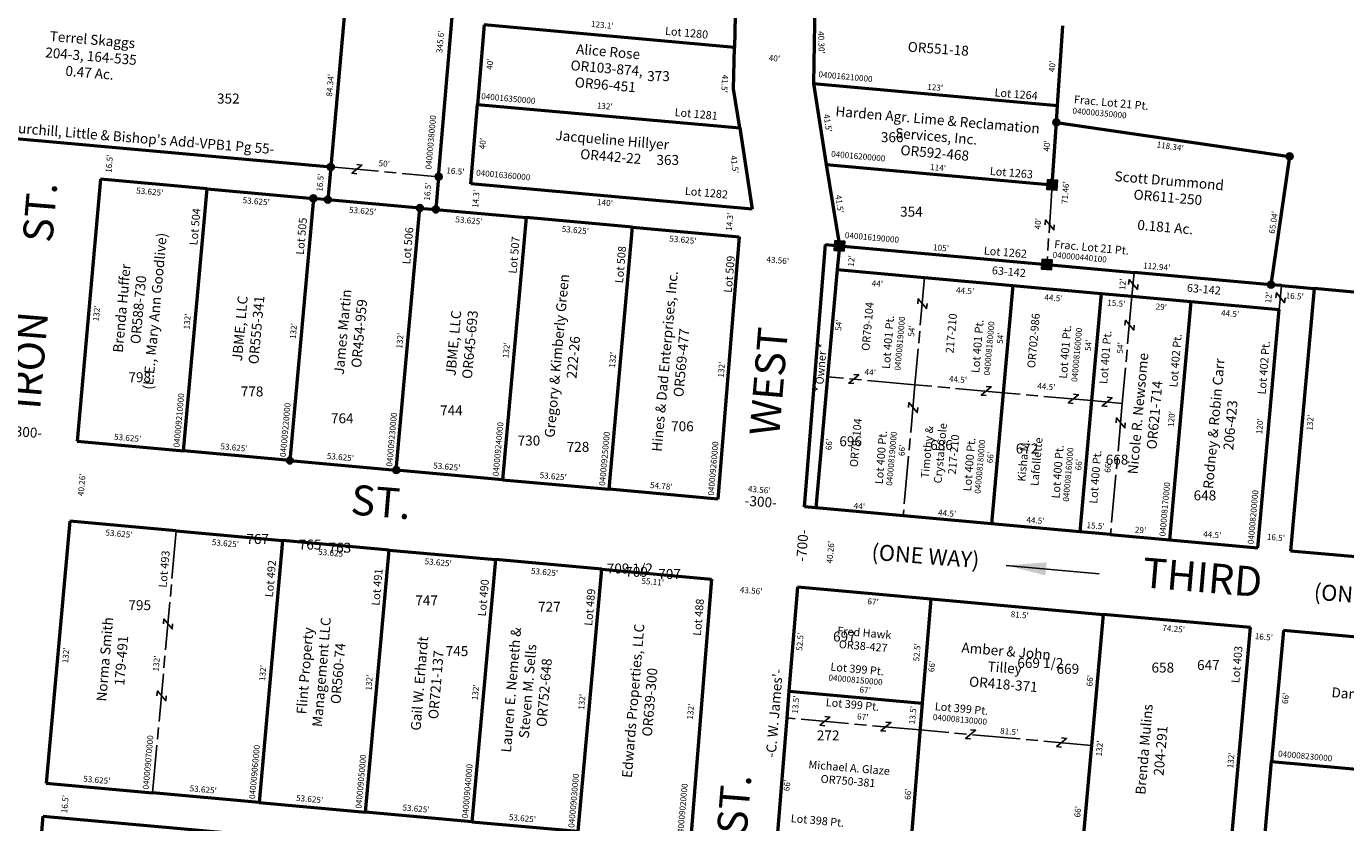
# Model space of a CAD drawing. Units: feet. Extents: x 0 to 2007800, y 0 to 569268.
# Drawn here: x 1991127 to 1991790, y 562106 to 562506 of the extents above; entities that cross this region are included whole.
import ezdxf

# ---------------------------------------------------------------- set-up
doc = ezdxf.new("R2010")
doc.units = ezdxf.units.FT
doc.header["$MEASUREMENT"] = 0
doc.linetypes.add('ACAD_ISO08W100', pattern=[36, 24, -3, 6, -3])
doc.layers.add('ADDRESS', color=6, linetype='CONTINUOUS', plot=False)
for name, color, linetype, lineweight in [('ADDRESS GRID', 7, 'CONTINUOUS', 15), ('PROPERTY LINE', 1, 'CONTINUOUS', 50), ('STREET', 3, 'CONTINUOUS', 50)]:
    doc.layers.add(name, color=color, linetype=linetype, lineweight=lineweight)
for name, color, linetype in [('DIMENSION', 7, 'CONTINUOUS'), ('LOT NUMBER', 80, 'CONTINUOUS'), ('MONUMENT IRON PIN', 7, 'CONTINUOUS'), ('MONUMENT STONE', 7, 'CONTINUOUS'), ('OWNER', 7, 'CONTINUOUS'), ('PARCEL NUMBER', 211, 'CONTINUOUS'), ('ROAD NAME and NUMBER', 4, 'CONTINUOUS'), ('SUBDIVISION TEXT', 54, 'CONTINUOUS'), ('TIE-IN', 7, 'CONTINUOUS'), ('TRACT LINE', 5, 'ACAD_ISO08W100')]:
    doc.layers.add(name, color=color, linetype=linetype)
doc.layers.add('MONUMENT IRON PIN HATCH', color=7, linetype='CONTINUOUS', true_color=0xffffff)
doc.layers.add('MONUMENT STONE HATCH', color=7, linetype='CONTINUOUS', true_color=0xffffff)
doc.styles.add('ADDITION NAME', font='romans.shx')
doc.styles.get("Standard").update_dxf_attribs({"font": 'romans.shx', "height": 5})
doc.styles.add('Street Text', font='romant.shx')
doc.dimstyles.get("Standard").update_dxf_attribs({"dimtxt": 0.18, "dimasz": 0.18, "dimexe": 0.18, "dimexo": 0.0625, "dimgap": 0.09, "dimtad": 0, "dimtih": 1, "dimtoh": 1, "dimdec": 4, "dimzin": 0, "dimdsep": 46, "dimtxsty": 'Standard', "dimcen": 0.09, "dimadec": 0, "dimazin": 0, "dimtfac": 1, "dimtdec": 4, "dimtofl": 0, "dimtmove": 0, "dimatfit": 3, "dimfxl": 1, "dimtolj": 1, "dimtzin": 0, "dimarcsym": 0})

# ---------------------------------------------------------------- blocks, each defined once
blk = doc.blocks.new('A$C76C71EF7')
at = {"layer": 'MONUMENT STONE HATCH', "ltscale": 400}
blk.add_hatch(color=256, dxfattribs=at).paths.add_polyline_path([(-18.6, 21.3), (21.3, 18.6), (18.6, -21.3), (-21.3, -18.6)])
at = {"layer": 'MONUMENT STONE', "ltscale": 400}
blk.add_lwpolyline([(-18.6, 21.3), (21.3, 18.6), (18.6, -21.3), (-21.3, -18.6)], close=True, dxfattribs=at)
blk.add_point((0, 0), dxfattribs=at)

msp = doc.modelspace()

# ---------------------------------------------------------------- hatches: boundary and pattern name
at = {"layer": 'MONUMENT IRON PIN HATCH', "ltscale": 0.5}
for points in [[(1991642.72, 562457.73, 1), (1991646.22, 562457.73, 1)], [(1991759.77, 562440.66, 1), (1991763.27, 562440.66, 1)], [(1991278.5, 562435.37, 1), (1991282, 562435.37, 1)], [(1991332.62, 562430.49, 1), (1991336.12, 562430.49, 1)], [(1991640.63, 562426.34, 1), (1991644.13, 562426.34, 1)], [(1991269.78, 562419.59, 1), (1991273.28, 562419.59, 1)], [(1991277.03, 562418.93, 1), (1991280.53, 562418.93, 1)], [(1991323.19, 562414.78, 1), (1991326.69, 562414.78, 1)], [(1991331.23, 562414.05, 1), (1991334.73, 562414.05, 1)], [(1991637.97, 562386.43, 1), (1991641.47, 562386.43, 1)], [(1991750.45, 562376.3, 1), (1991753.95, 562376.3, 1)], [(1991257.94, 562288.12, 1), (1991261.44, 562288.12, 1)], [(1991311.35, 562283.31, 1), (1991314.85, 562283.31, 1)]]:
    msp.add_hatch(color=256, dxfattribs=at).paths.add_polyline_path(points)

# ---------------------------------------------------------------- linework, layer by layer
at = {"layer": 'MONUMENT IRON PIN', "ltscale": 2}
for centre in [(1991644.47, 562457.73), (1991761.52, 562440.66), (1991280.25, 562435.37), (1991334.37, 562430.49), (1991642.38, 562426.34), (1991271.53, 562419.59), (1991278.78, 562418.93), (1991324.94, 562414.78), (1991332.98, 562414.05), (1991639.72, 562386.43), (1991752.2, 562376.3), (1991259.69, 562288.12), (1991313.1, 562283.31)]:
    msp.add_circle(centre, 1.75, dxfattribs=at)
at = {"layer": 'PROPERTY LINE', "ltscale": 0.5}
for p, q in [((1991287.84, 562520.45), (1991280.25, 562435.37)), ((1991482.87, 562495.32), (1991357.32, 562506.63)), ((1991645.04, 562466.25), (1991647.7, 562506.17)), ((1991522.53, 562477.29), (1991645.04, 562466.25)), ((1991353.97, 562466.77), (1991485.52, 562454.92)), ((1991644.47, 562457.73), (1991645.04, 562466.25)), ((1991642.38, 562426.34), (1991644.47, 562457.73)), ((1991644.47, 562457.73), (1991761.52, 562440.66)), ((1991761.52, 562440.66), (1991752.2, 562376.3)), ((1991528.84, 562436.57), (1991642.38, 562426.34)), ((1991206.28, 562292.93), (1991218.12, 562424.4)), ((1991271.53, 562419.59), (1991259.69, 562288.12)), ((1991313.1, 562283.31), (1991324.94, 562414.78)), ((1991378.35, 562409.97), (1991366.51, 562278.5)), ((1991419.92, 562273.69), (1991431.76, 562405.16)), ((1991517.96, 562264.86), (1991528.55, 562396.44)), ((1991528.55, 562396.44), (1991535.58, 562395.81)), ((1991535.58, 562395.81), (1991534.5, 562383.85)), ((1991622.64, 562375.92), (1991617.8, 562322.13)), ((1991809.02, 562371.18), (1991773.86, 562374.35)), ((1991666.96, 562371.92), (1991662.12, 562318.14)), ((1991712.03, 562367.87), (1991701.27, 562248.35)), ((1991617.8, 562322.13), (1991611.88, 562256.4)), ((1991662.12, 562318.14), (1991656.2, 562252.41)), ((1991523.74, 562264.34), (1991517.96, 562264.86)), ((1991256.08, 562248.02), (1991244.24, 562116.55)), ((1991297.65, 562111.74), (1991309.49, 562243.21)), ((1991362.9, 562238.4), (1991351.06, 562106.93)), ((1991404.47, 562102.12), (1991416.31, 562233.59)), ((1991581.38, 562218.72), (1991577.14, 562166.39)), ((1991668.03, 562210.92), (1991662.11, 562145.19)), ((1991510.41, 562172.4), (1991577.14, 562166.39)), ((1991577.14, 562166.39), (1991570.72, 562087.15)), ((1991662.11, 562145.19), (1991656.19, 562079.45)), ((1991752.49, 562137.05), (1991883.96, 562125.21))]:
    msp.add_line(p, q, dxfattribs=at)
at = {"layer": 'STREET', "ltscale": 0.5}
for p, q in [((1991334.37, 562430.49), (1991361.83, 562757.38)), ((1991483.33, 562519.43), (1991482.87, 562495.32)), ((1991523.3, 562517.37), (1991522.53, 562477.29)), ((1991357.32, 562506.63), (1991353.97, 562466.77)), ((1991482.47, 562474.59), (1991482.87, 562495.32)), ((1991485.52, 562454.92), (1991482.47, 562474.59)), ((1991522.53, 562477.29), (1991528.84, 562436.57)), ((1991350.62, 562426.91), (1991353.97, 562466.77)), ((1991039, 562457.09), (1991280.25, 562435.37)), ((1991485.52, 562454.92), (1991491.82, 562414.19)), ((1991280.25, 562435.37), (1991278.78, 562418.93)), ((1991528.84, 562436.57), (1991535.58, 562395.81)), ((1991164.71, 562429.21), (1991152.87, 562297.74)), ((1991218.12, 562424.4), (1991164.71, 562429.21)), ((1991334.37, 562430.49), (1991332.98, 562414.05)), ((1991218.12, 562424.4), (1991271.53, 562419.59)), ((1991491.82, 562414.19), (1991350.62, 562426.91)), ((1991278.78, 562418.93), (1991271.53, 562419.59)), ((1991324.94, 562414.78), (1991278.78, 562418.93)), ((1991324.94, 562414.78), (1991332.98, 562414.05)), ((1991332.98, 562414.05), (1991378.35, 562409.97)), ((1991431.76, 562405.16), (1991378.35, 562409.97)), ((1991431.76, 562405.16), (1991485.17, 562400.35)), ((1991485.17, 562400.35), (1991474.57, 562268.76)), ((1991535.58, 562395.81), (1991639.72, 562386.43)), ((1991534.5, 562383.85), (1991529.66, 562330.07)), ((1991534.5, 562383.85), (1991578.32, 562379.91)), ((1991639.72, 562386.43), (1991683.48, 562382.49)), ((1991752.2, 562376.3), (1991683.48, 562382.49)), ((1991578.32, 562379.91), (1991622.64, 562375.92)), ((1991622.64, 562375.92), (1991666.96, 562371.92)), ((1991757.43, 562375.83), (1991752.2, 562376.3)), ((1991757.43, 562375.83), (1991773.86, 562374.35)), ((1991773.86, 562374.35), (1991762.02, 562242.88)), ((1991666.96, 562371.92), (1991682.4, 562370.53)), ((1991682.4, 562370.53), (1991712.03, 562367.87)), ((1991712.03, 562367.87), (1991756.35, 562363.87)), ((1991745.59, 562244.36), (1991756.35, 562363.87)), ((1991529.66, 562330.07), (1991523.74, 562264.34)), ((1991152.87, 562297.74), (1991206.28, 562292.93)), ((1991259.69, 562288.12), (1991206.28, 562292.93)), ((1991259.69, 562288.12), (1991313.1, 562283.31)), ((1991366.51, 562278.5), (1991313.1, 562283.31)), ((1991366.51, 562278.5), (1991419.92, 562273.69)), ((1991474.57, 562268.76), (1991419.92, 562273.69)), ((1991567.81, 562260.37), (1991523.74, 562264.34)), ((1991149.26, 562257.64), (1991137.42, 562126.17)), ((1991202.67, 562252.83), (1991149.26, 562257.64)), ((1991611.88, 562256.4), (1991567.81, 562260.37)), ((1991656.2, 562252.41), (1991611.88, 562256.4)), ((1991202.67, 562252.83), (1991256.08, 562248.02)), ((1991671.64, 562251.02), (1991656.2, 562252.41)), ((1991671.64, 562251.02), (1991701.27, 562248.35)), ((1991701.27, 562248.35), (1991745.59, 562244.36)), ((1991309.49, 562243.21), (1991256.08, 562248.02)), ((1991309.49, 562243.21), (1991362.9, 562238.4)), ((1991762.02, 562242.88), (1991827.75, 562236.96)), ((1991416.31, 562233.59), (1991362.9, 562238.4)), ((1991416.31, 562233.59), (1991471.34, 562228.63)), ((1991471.34, 562228.63), (1991460.75, 562097.05)), ((1991510.41, 562172.4), (1991514.65, 562224.73)), ((1991514.65, 562224.73), (1991581.38, 562218.72)), ((1991581.38, 562218.72), (1991668.03, 562210.92)), ((1991741.98, 562204.26), (1991668.03, 562210.92)), ((1991730.14, 562072.79), (1991741.98, 562204.26)), ((1991758.41, 562202.78), (1991752.49, 562137.05)), ((1991889.88, 562190.94), (1991758.41, 562202.78)), ((1991509.32, 562158.95), (1991510.41, 562172.4)), ((1991503.99, 562093.16), (1991509.32, 562158.95)), ((1991746.57, 562071.31), (1991752.49, 562137.05)), ((1991137.42, 562126.17), (1991190.83, 562121.36)), ((1991244.24, 562116.55), (1991190.83, 562121.36)), ((1991244.24, 562116.55), (1991297.65, 562111.74)), ((1991132, 562065.92), (1991135.94, 562109.74)), ((1991135.94, 562109.74), (1991296.17, 562095.31)), ((1991351.06, 562106.93), (1991297.65, 562111.74)), ((1991351.06, 562106.93), (1991404.47, 562102.12))]:
    msp.add_line(p, q, dxfattribs=at)
at = {"layer": 'TIE-IN', "ltscale": 3}
for points in [[(1991293.33, 562431.97), (1991290.84, 562432.22), (1991295.87, 562436.33), (1991293.39, 562436.58)], [(1991638.82, 562406.29), (1991639.04, 562408.78), (1991643.22, 562403.8), (1991643.43, 562406.29)], [(1991680.71, 562376.41), (1991680.93, 562378.9), (1991685.11, 562373.93), (1991685.33, 562376.42)], [(1991574.92, 562366.79), (1991575.14, 562369.28), (1991579.32, 562364.31), (1991579.54, 562366.8)], [(1991754.66, 562369.75), (1991754.88, 562372.24), (1991759.06, 562367.27), (1991759.28, 562369.76)], [(1991678.87, 562356), (1991679.09, 562358.49), (1991683.27, 562353.51), (1991683.49, 562356)], [(1991542.73, 562326.67), (1991540.24, 562326.92), (1991545.27, 562331.04), (1991542.78, 562331.29)], [(1991609.21, 562320.69), (1991606.72, 562320.93), (1991611.75, 562325.05), (1991609.26, 562325.3)], [(1991652.95, 562316.75), (1991650.46, 562316.99), (1991655.49, 562321.11), (1991653.01, 562321.36)], [(1991570.23, 562314.66), (1991570.44, 562317.15), (1991574.63, 562312.17), (1991574.84, 562314.67)], [(1991669.91, 562315.22), (1991667.42, 562315.47), (1991672.45, 562319.58), (1991669.96, 562319.83)], [(1991674.46, 562306.94), (1991674.67, 562309.44), (1991678.85, 562304.46), (1991679.07, 562306.95)], [(1991196.25, 562206.13), (1991196.46, 562208.62), (1991200.64, 562203.64), (1991200.86, 562206.13)], [(1991193, 562170.07), (1991193.22, 562172.56), (1991197.4, 562167.58), (1991197.61, 562170.07)], [(1991528.25, 562155.02), (1991525.76, 562155.27), (1991530.79, 562159.39), (1991528.3, 562159.63)], [(1991558.85, 562152.26), (1991556.36, 562152.51), (1991561.39, 562156.63), (1991558.9, 562156.88)], [(1991601.39, 562148.43), (1991598.9, 562148.68), (1991603.93, 562152.8), (1991601.44, 562153.05)], [(1991647.02, 562144.32), (1991644.54, 562144.57), (1991649.56, 562148.69), (1991647.08, 562148.94)]]:
    msp.add_lwpolyline(points, dxfattribs=at)
at = {"layer": 'TRACT LINE'}
for p, q in [((1991280.25, 562435.37), (1991334.37, 562430.49)), ((1991642.38, 562426.34), (1991639.72, 562386.43)), ((1991683.48, 562382.49), (1991682.4, 562370.53)), ((1991578.32, 562379.91), (1991573.48, 562326.12)), ((1991756.35, 562363.87), (1991757.43, 562375.83)), ((1991682.4, 562370.53), (1991677.56, 562316.75)), ((1991573.48, 562326.12), (1991529.66, 562330.07)), ((1991573.48, 562326.12), (1991567.56, 562260.39)), ((1991617.8, 562322.13), (1991573.48, 562326.12)), ((1991662.12, 562318.14), (1991617.8, 562322.13)), ((1991677.56, 562316.75), (1991662.12, 562318.14)), ((1991677.56, 562316.75), (1991671.64, 562251.02)), ((1991190.83, 562121.36), (1991202.67, 562252.83)), ((1991576.05, 562152.94), (1991509.32, 562158.95)), ((1991662.11, 562145.19), (1991576.05, 562152.94))]:
    msp.add_line(p, q, dxfattribs=at)

# ---------------------------------------------------------------- block references
at = {"layer": 'MONUMENT STONE', "ltscale": 10, "xscale": 0.1250000000017511, "yscale": 0.1250000000017511, "zscale": 0.1250000000017511}
for p in [(1991642.38, 562426.34), (1991535.58, 562395.81), (1991639.72, 562386.43)]:
    msp.add_blockref('A$C76C71EF7', p, dxfattribs=at)

# ---------------------------------------------------------------- texts
at = {"layer": 'ADDRESS'}
for s, p in [('373', (1991439.07, 562478.45)), ('352', (1991223.13, 562467.18)), ('366', (1991556.37, 562447.81)), ('363', (1991443.71, 562436.39)), ('354', (1991566.02, 562410.43)), ('798', (1991178.66, 562327.4)), ('778', (1991235.05, 562320.26)), ('744', (1991335.12, 562310.73)), ('764', (1991280.32, 562306.76)), ('706', (1991451.07, 562302.78)), ('730', (1991374.03, 562295.64)), ('728', (1991398.65, 562292.46)), ('696', (1991535.53, 562295.26)), ('686', (1991581.13, 562293.4)), ('672', (1991624.06, 562291.62)), ('668', (1991669.23, 562286.04)), ('648', (1991713.35, 562268.11)), ('767', (1991237.82, 562246.22)), ('765', (1991264.18, 562243.44)), ('763', (1991279.13, 562241.89)), ('709 1/2', (1991418.78, 562231.43)), ('709', (1991428.07, 562229.76)), ('707', (1991444.62, 562228.68)), ('795', (1991178.66, 562213.04)), ('747', (1991322.67, 562215.41)), ('727', (1991384.3, 562212.24)), ('697', (1991532.38, 562197.29)), ('745', (1991337.92, 562190)), ('669 1/2', (1991624.87, 562184.04)), ('669', (1991644.56, 562181.1)), ('658', (1991692.21, 562181.74)), ('647', (1991715.09, 562183.01)), ('272', (1991524.22, 562147.69))]:
    msp.add_text(s, height=5, dxfattribs=at).set_placement(p)
at = {"layer": 'ADDRESS GRID', "char_height": 5, "width": 34.8377, "attachment_point": 5}
for s, insert, rotation in [('-300-', (1991127.26, 562301.73), 356), ('-300-', (1991496.04, 562266.79), 356), ('-700-', (1991517.58, 562245.39), 86)]:
    msp.add_mtext(s, dxfattribs=dict(at, insert=insert, rotation=rotation))
at = {"layer": 'DIMENSION'}
for s, rotation, p in [("123.1'", 354.85384, (1991410.75, 562505.63)), ("345.6'", 84.85384, (1991336.2, 562492.37)), ("40.30'", 271.80067, (1991524.82, 562503.46)), ("40'", 84.85384, (1991361.33, 562484)), ("40'", 355.02282, (1991500, 562488.63)), ("40'", 86.18718, (1991643.64, 562482.89)), ("84.34'", 84.85384, (1991280.9, 562470.55)), ("41.5'", 266.87417, (1991476.73, 562481.73)), ("123'", 355.32866, (1991579.55, 562474.12)), ("132'", 354.85384, (1991413.67, 562464.76)), ("41.5'", 277.82466, (1991527.63, 562461.69)), ("40'", 84.85384, (1991357.74, 562444.16)), ("40'", 86.18718, (1991640.98, 562442.97)), ("118.34'", 351.68393, (1991694.64, 562445.21)), ("16.5'", 84.85384, (1991170.13, 562432.34)), ("41.5'", 277.34984, (1991480.95, 562440.93)), ("50'", 354.85384, (1991304.11, 562435.81)), ("16.5'", 354.85384, (1991338.13, 562432.19)), ("114'", 355.32866, (1991581.01, 562433.86)), ("16.5'", 84.85384, (1991276.01, 562422.88)), ("16.5'", 84.85384, (1991329.96, 562418.38)), ("71.46'", 85.71235, (1991650.03, 562416.75)), ("53.625'", 354.85384, (1991182.46, 562422.08)), ("14.3'", 84.85384, (1991354.18, 562414.7)), ("41.5'", 277.82466, (1991533.54, 562421.14)), ("53.625'", 354.85384, (1991235.87, 562417.27)), ("53.625'", 354.85384, (1991289.28, 562412.46)), ("140'", 354.85384, (1991413.79, 562416.31)), ("53.625'", 354.85384, (1991342.68, 562407.65)), ("14.3'", 84.85384, (1991481.55, 562403.22)), ("40'", 86.18718, (1991636.54, 562403.94)), ("65.04'", 81.25497, (1991754.03, 562401.72)), ("53.625'", 354.85384, (1991396.09, 562402.84)), ("53.625'", 354.85384, (1991450.08, 562397.98)), ("105'", 355.32866, (1991582.47, 562393.61)), ("43.56'", 355.23588, (1991498.81, 562387.54)), ("12'", 85.36999, (1991542.8, 562385.27)), ("112.94'", 354.85384, (1991687.93, 562384.5)), ("44'", 355.36999, (1991551.67, 562375.6)), ("44.5'", 355.36999, (1991594.01, 562372.17)), ("12'", 85.36999, (1991679, 562373.59)), ("44.5'", 355.36999, (1991638.37, 562368.57)), ("15.5'", 355.36999, (1991669.89, 562365.88)), ("12'", 85.36999, (1991752.22, 562366.9)), ("16.5'", 355.36999, (1991759.46, 562369.48)), ("132'", 84.85384, (1991163.81, 562357.86)), ("132'", 84.85384, (1991209.3, 562353.76)), ("29'", 355.36999, (1991694.2, 562363.95)), ("44.5'", 355.36999, (1991727.03, 562360.71)), ("132'", 84.85384, (1991262.66, 562348.95)), ("54'", 85.36999, (1991536.44, 562353.1)), ("54'", 85.36999, (1991573.07, 562350.14)), ("132'", 84.85384, (1991316.07, 562344.14)), ("54'", 85.36999, (1991617.57, 562346.53)), ("54'", 85.36999, (1991661.78, 562342.95)), ("132'", 84.85384, (1991369.48, 562339.33)), ("132'", 84.85384, (1991422.89, 562334.52)), ("54'", 85.36999, (1991677.82, 562341.67)), ("132'", 84.85384, (1991477.44, 562329.61)), ("44'", 355.36999, (1991548.08, 562331.09)), ("44.5'", 355.36999, (1991590.42, 562327.66)), ("44.5'", 355.36999, (1991634.78, 562324.07)), ("120'", 85.36999, (1991703.34, 562304.83)), ("120'", 85.36999, (1991747.75, 562301.23)), ("132'", 84.85384, (1991772.96, 562303)), ("53.625'", 354.85384, (1991171.34, 562298.58)), ("53.625'", 354.85384, (1991224.74, 562293.77)), ("66'", 85.36999, (1991531.59, 562293.23)), ("66'", 85.36999, (1991568.22, 562290.26)), ("53.625'", 354.85384, (1991278.15, 562288.96)), ("66'", 85.36999, (1991612.58, 562286.67)), ("66'", 85.36999, (1991656.93, 562283.08)), ("40.26'", 84.85384, (1991156.19, 562270.16)), ("53.625'", 354.85384, (1991331.56, 562284.15)), ("53.625'", 354.85384, (1991384.97, 562279.34)), ("66'", 85.36999, (1991671.63, 562281.88)), ("54.78'", 354.85384, (1991440.38, 562274.35)), ("43.56'", 355.23588, (1991489.54, 562272.44)), ("44'", 355.36999, (1991542.63, 562263.96)), ("44.5'", 355.36999, (1991584.97, 562260.53)), ("44.5'", 355.36999, (1991629.33, 562256.94)), ("15.5'", 355.36999, (1991659.47, 562254.23)), ("29'", 355.36999, (1991683.76, 562251.97)), ("53.625'", 354.85384, (1991167.01, 562250.52)), ("53.625'", 354.85384, (1991220.42, 562245.71)), ("44.5'", 355.36999, (1991718.04, 562249.76)), ("16.5'", 355.36999, (1991750.02, 562248.38)), ("53.625'", 354.85384, (1991273.82, 562240.9)), ("40.26'", 84.85384, (1991532.03, 562236.32)), ("53.625'", 354.85384, (1991327.23, 562236.09)), ("53.625'", 354.85384, (1991380.64, 562231.28)), ("55.11'", 354.85384, (1991436.05, 562226.29)), ("43.56'", 355.23588, (1991485.47, 562221.82)), ("67'", 354.85384, (1991549.52, 562216.07)), ("81.5'", 354.85384, (1991621.41, 562209.6)), ("74.25'", 354.85384, (1991697.55, 562202.74)), ("52.5'", 84.85384, (1991516.84, 562192.51)), ("52.5'", 84.85384, (1991575.6, 562187.22)), ("16.5'", 354.85384, (1991743.95, 562198.56)), ("132'", 84.85384, (1991148.36, 562186.29)), ("132'", 84.85384, (1991193.8, 562182.2)), ("132'", 84.85384, (1991247.21, 562177.39)), ("66'", 84.85384, (1991583.15, 562181.84)), ("132'", 84.85384, (1991300.62, 562172.58)), ("132'", 84.85384, (1991354.03, 562167.77)), ("66'", 84.85384, (1991662.54, 562174.69)), ("132'", 84.85384, (1991407.43, 562162.96)), ("13.5'", 84.85384, (1991514.69, 562161.01)), ("67'", 354.85384, (1991545.53, 562171.75)), ("66'", 84.85384, (1991760.69, 562165.85)), ("132'", 84.85384, (1991461.99, 562158.04)), ("13.5'", 84.85384, (1991573.46, 562155.72)), ("67'", 354.85384, (1991544.32, 562158.3)), ("81.5'", 354.85384, (1991616.14, 562151.06)), ("132'", 84.85384, (1991667.21, 562139.56)), ("132'", 84.85384, (1991733.19, 562133.62)), ("53.625'", 354.85384, (1991155.88, 562127.02)), ("53.625'", 354.85384, (1991209.29, 562122.21)), ("66'", 84.85384, (1991510.5, 562122.12)), ("66'", 84.85384, (1991571.23, 562117.8)), ("16.5'", 84.85384, (1991147.89, 562111.06)), ("53.625'", 354.85384, (1991262.7, 562117.4)), ("53.625'", 354.85384, (1991316.11, 562112.59)), ("53.625'", 354.85384, (1991369.52, 562107.78)), ("66'", 84.85384, (1991656.42, 562108.98))]:
    msp.add_text(s, height=3, rotation=rotation, dxfattribs=at).set_placement(p)
at = {"layer": 'LOT NUMBER'}
for s, rotation, p in [('Lot 1280', 354.8538, (1991447.9, 562501.67)), ('Lot 1264', 355.32862, (1991613.32, 562470.8)), ('Frac. Lot 21 Pt.', 354.8538, (1991653.15, 562467.33)), ('Lot 1281', 354.8538, (1991452.72, 562460.92)), ('Lot 1263', 355.32862, (1991610.93, 562431.39)), ('Lot 1282', 354.8538, (1991457.86, 562421.43)), ('Lot 504', 84.8538, (1991213.24, 562395.93)), ('Lot 505', 84.8538, (1991266.66, 562391.21)), ('Lot 506', 84.8538, (1991320.06, 562386.4)), ('Lot 507', 84.8538, (1991373.48, 562381.72)), ('Lot 508', 84.8538, (1991426.89, 562376.91)), ('Lot 1262', 355.32862, (1991607.92, 562391.48)), ('Frac. Lot 21 Pt.', 354.8538, (1991643.25, 562394.71)), ('Lot 509', 84.8538, (1991481.46, 562372.09)), ('Lot 401 Pt.', 85.36994, (1991560.86, 562333.92)), ('Lot 401 Pt.', 85.36994, (1991605.75, 562331.86)), ('Lot 401 Pt.', 85.36994, (1991649.75, 562329.03)), ('Lot 401 Pt.', 85.36994, (1991669.97, 562326.37)), ('Lot 402 Pt.', 85.36994, (1991705.16, 562324.71)), ('Lot 402 Pt.', 85.36994, (1991749.51, 562321.12)), ('Lot 400 Pt.', 85.36994, (1991557.29, 562276.11)), ('Lot 400 Pt.', 85.36994, (1991601.65, 562272.52)), ('Lot 400 Pt.', 85.36994, (1991646, 562268.93)), ('Lot 400 Pt.', 85.36994, (1991664.93, 562266.31)), ('Lot 493', 84.8538, (1991197.77, 562224.19)), ('Lot 492', 84.8538, (1991251.18, 562219.38)), ('Lot 491', 84.8538, (1991304.64, 562215.14)), ('Lot 490', 84.8538, (1991358, 562209.76)), ('Lot 489', 84.8538, (1991411.42, 562205.04)), ('Lot 488', 84.8538, (1991465.97, 562200.03)), ('Lot 403', 84.8538, (1991736.26, 562176.31)), ('Lot 399 Pt.', 354.8538, (1991530.91, 562182.71)), ('Lot 399 Pt.', 354.8538, (1991528.58, 562164.92)), ('Lot 399 Pt.', 354.8538, (1991583.33, 562162.88)), ('Lot 398 Pt.', 354.8538, (1991511, 562106.73))]:
    msp.add_text(s, height=4, rotation=rotation, dxfattribs=at).set_placement(p)
at = {"layer": 'OWNER', "attachment_point": 5}
for s, insert, char_height, width, rotation in [('Terrel Skaggs\\P204-3, 164-535\\P0.47 Ac.', (1991159.84, 562490.28), 5, 83.9373, 355.12386), ('Alice Rose\\POR103-874,\\POR96-451', (1991418.71, 562484.27), 5, 83.9373, 355.12386), ('OR551-18', (1991585.15, 562494.01), 5, 113.2597, 356), ('Harden Agr. Lime & Reclamation Services, Inc.\\POR592-468\\P ', (1991584.09, 562450.07), 5, 122.1019, 355.12386), ('Jacqueline Hillyer\\POR442-22', (1991421.09, 562444.13), 5, 83.9373, 355.12386), ('Scott Drummond\\POR611-250{\\H0.8x;\\P\\P}0.181 Ac.', (1991700.14, 562416.82), 5, 120.6567, 355.12386), ('Brenda Huffer\\POR588-730\\P(L.E., Mary Ann Goodlive)', (1991184.29, 562363.69), 5, 128.2346, 84.8538), ('Gregory & Kimberly Green\\P222-26', (1991398.5, 562340.19), 5, 103.7155, 84.8538), ('Hines & Dad Enterprises, Inc.\\POR569-477', (1991452.73, 562337.46), 5, 118.4482, 84.8538), ('63-142', (1991620.58, 562382.34), 4, 30.911, 354.8538), ('63-142', (1991718.44, 562373.52), 4, 30.911, 354.8538), ('JBME, LLC\\POR555-341', (1991239.42, 562353.95), 5, 89.9346, 84.8538), ('James Martin\\POR454-959', (1991290.99, 562352.15), 5, 89.9346, 84.8538), ('OR79-104', (1991550.23, 562355.33), 4, 37.2305, 84.8538), ('JBME, LLC\\POR645-693', (1991346.62, 562346.56), 5, 132, 84.8538), ('217-210', (1991592.22, 562351.88), 4, 37.2305, 84.8538), ('OR702-986', (1991633.51, 562348.17), 4, 40.5999, 84.8538), ('* Owner *', (1991526.76, 562334.67), 4, 35.1659, 85.15956), ('Nicole R. Newsome\\POR621-714', (1991690.24, 562311.22), 5, 76.0207, 84.8538), ('Rodney & Robin Carr\\P206-423', (1991728.34, 562306.13), 5, 106.3537, 84.8538), ('OR79-104', (1991544.3, 562297), 4, 37.2305, 84.8538), ('Timothy & \\PCrystal Cole\\P217-210', (1991586.73, 562291.7), 4, 37.2305, 84.8538), ('Kisha M.\\PLafollette', (1991631.69, 562287.75), 4, 66, 84.8538), ('Norma Smith\\P179-491', (1991171.58, 562188.01), 5, 71.4806, 85.31244), ('Flint Property Management LLC\\POR560-74', (1991276.21, 562181.91), 5, 71.4806, 85.31244), ('Lauren E. Nemeth & \\PSteven M. Sells \\POR752-648', (1991379.71, 562172.3), 5, 132.8811, 85.31244), ('Edwards Properties, LLC\\POR639-300', (1991436.82, 562167.17), 5, 104.786, 85.31244), ('Fred Hawk\\POR38-427', (1991547.76, 562197.84), 4, 38.3202, 355.22911), ('Gail W. Erhardt\\POR721-137', (1991329.53, 562175.88), 5, 91.9032, 85.31244), ('Amber & John\\PTilley\\POR418-371', (1991618.5, 562183.53), 5, 61.8125, 355.22911), ('Daniel J. & Rita C. Robers\\POR760-798', (1991821.72, 562163.79), 5, 106.6863, 355.22911), ('Brenda Mulins\\P204-291', (1991693.29, 562142.79), 5, 102.1538, 85.22911), ('Michael A. Glaze\\POR750-381', (1991540.15, 562130.14), 4, 66.9974, 355.22911)]:
    msp.add_mtext(s, dxfattribs=dict(at, insert=insert, char_height=char_height, width=width, rotation=rotation))
at = {"layer": 'PARCEL NUMBER'}
for s, rotation, p in [('040016210000', 354.8538, (1991524.91, 562480.4)), ('040016350000', 354.8538, (1991355.66, 562469.44)), ('040000380000', 84.8538, (1991330.7, 562434.05)), ('040000350000', 354.8538, (1991652.43, 562462.14)), ('040016200000', 354.8538, (1991531.3, 562440.51)), ('040016360000', 354.8538, (1991353.1, 562431.05)), ('040016190000', 354.8538, (1991538.18, 562399.73)), ('040000440100', 354.8538, (1991642.47, 562389.88)), ('040008190000', 84.8538, (1991566.14, 562333.1)), ('040008180000', 84.8538, (1991610.99, 562330.65)), ('040008160000', 84.8538, (1991654.96, 562327.42)), ('040009210000', 84.8538, (1991204.25, 562294.55)), ('040009220000', 84.8538, (1991257.66, 562289.74)), ('040009230000', 84.8538, (1991311.07, 562284.93)), ('040009240000', 84.8538, (1991364.48, 562280.12)), ('040009250000', 84.8538, (1991417.89, 562275.31)), ('040008190000', 84.8538, (1991562.01, 562275.35)), ('040009260000', 84.8538, (1991472.45, 562270.4)), ('040008180000', 84.8538, (1991606.34, 562271.35)), ('040008160000', 84.8538, (1991650.66, 562267.36)), ('040008170000', 84.8538, (1991699.14, 562249.98)), ('040008200000', 84.8538, (1991743.46, 562245.99)), ('040008150000', 354.8538, (1991529.94, 562177.79)), ('040008130000', 354.8538, (1991582.35, 562157.95)), ('040009070000', 84.8538, (1991188.8, 562122.99)), ('040009060000', 84.8538, (1991242.21, 562118.18)), ('040008230000', 354.8538, (1991755.65, 562139.59)), ('040009050000', 84.8538, (1991295.62, 562113.37)), ('040009040000', 84.8538, (1991349.03, 562108.56)), ('040009030000', 84.8538, (1991402.44, 562103.75)), ('040009020000', 84.8538, (1991457, 562098.83))]:
    msp.add_text(s, height=3, rotation=rotation, dxfattribs=at).set_placement(p)
at = {"layer": 'ROAD NAME and NUMBER', "style": 'Street Text'}
msp.add_text('WEST', height=15, rotation=85.26278, dxfattribs=at).set_placement((1991505.32, 562299.99))
at = {"layer": 'ROAD NAME and NUMBER', "char_height": 15, "attachment_point": 5, "style": 'Street Text'}
for s, insert, width, rotation in [('ST.', (1991136.16, 562412.56), 40.1463, 85.26278), ('IRON', (1991130.8, 562338.22), 40.1463, 85.26278), ('ST.', (1991305.33, 562265.41), 51.5967, 355.22426), ('THIRD ', (1991717.6, 562227.59), 92.9454, 355.22426), ('ST.', (1991484.64, 562115.53), 40.1463, 85.26278)]:
    msp.add_mtext(s, dxfattribs=dict(at, insert=insert, width=width, rotation=rotation))
at = {"layer": 'ROAD NAME and NUMBER', "char_height": 8, "width": 67.7809, "attachment_point": 5, "rotation": 355.50889}
for insert in [(1991578.7, 562239.18), (1991800.73, 562219.18)]:
    msp.add_mtext('(ONE WAY)', dxfattribs=dict(at, insert=insert))
at = {"layer": 'SUBDIVISION TEXT', "char_height": 5, "attachment_point": 5, "style": 'ADDITION NAME'}
for s, insert, width, rotation in [("-Churchill, Little & Bishop's Add-VPB1 Pg 55-", (1991182.15, 562449.36), 206.7216, 355.30861), ("-C. W. James'-", (1991503.53, 562161.32), 104.233, 85.29389)]:
    msp.add_mtext(s, dxfattribs=dict(at, insert=insert, width=width, rotation=rotation))

# ---------------------------------------------------------------- leaders
at = {"layer": 'ROAD NAME and NUMBER'}
msp.add_leader([(1991619.34, 562235.52), (1991665.88, 562231.32)], dimstyle='Standard', override={"dimasz": 20, "dimgap": 2, "dimtih": 0, "dimtoh": 0, "dimdec": 2, "dimzin": 12, "dimpost": "'", "dimse1": 1, "dimse2": 1, "dimsd1": 1, "dimsd2": 1, "dimtdec": 2, "dimtix": 1}, dxfattribs=at)

doc.saveas('drawing.dxf')
